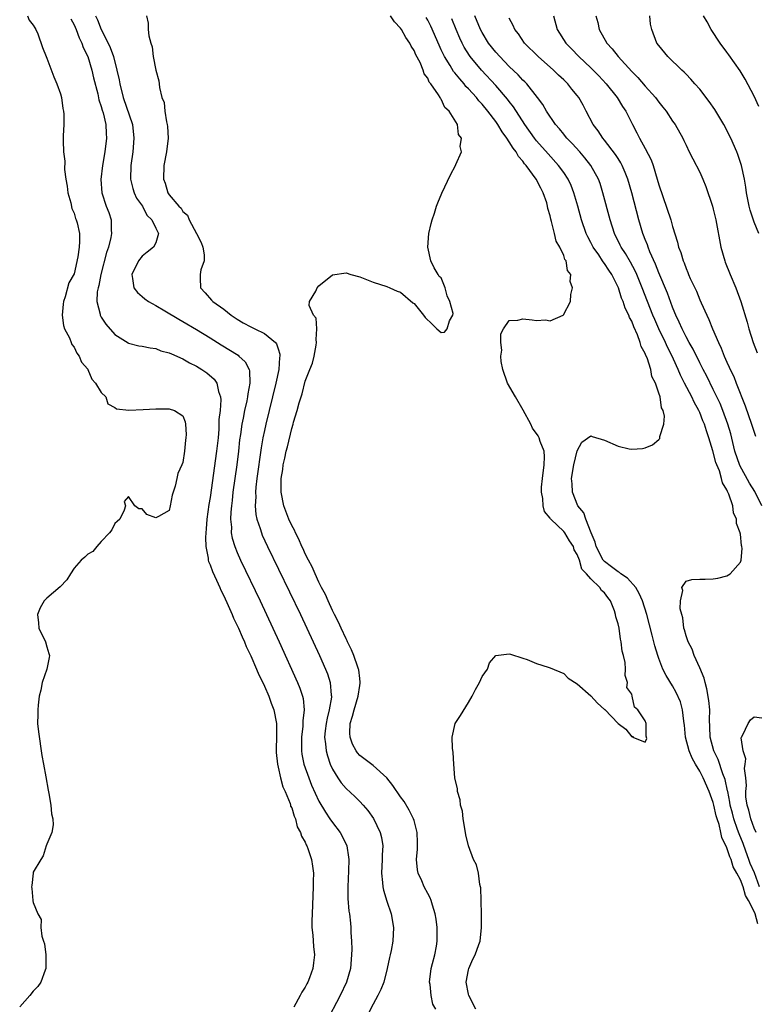
# Model space of a CAD drawing. Units: inches. Extents: x 2580000 to 2583000, y 1545000 to 1548000.
# Drawn here: x 2580229 to 2580337, y 1546784 to 1546928 of the extents above; entities that cross this region are included whole.
import ezdxf

# ---------------------------------------------------------------- set-up
doc = ezdxf.new("R2010")
doc.units = ezdxf.units.IN
doc.header["$MEASUREMENT"] = 0
doc.layers.add('LD25801545_2ft', color=143, linetype='Continuous')

msp = doc.modelspace()

# ---------------------------------------------------------------- linework, layer by layer
at = {"layer": 'LD25801545_2ft'}
for points, elevation in [([(2580230.15, 1546929), (2580230.38, 1546928.38), (2580231, 1546927.63), (2580231.21, 1546927.21), (2580231.38, 1546927), (2580231.65, 1546926.35), (2580232.36, 1546924.36), (2580232.88, 1546923), (2580233, 1546922.75), (2580234.02, 1546920.02), (2580234.48, 1546919), (2580235, 1546917.54), (2580235.15, 1546917), (2580235.36, 1546915.36), (2580235.44, 1546915), (2580235.48, 1546914.52), (2580235.47, 1546913), (2580235.38, 1546911.38), (2580235.38, 1546910.62), (2580235.44, 1546909), (2580235.62, 1546907.62), (2580235.61, 1546906.39), (2580235.78, 1546905), (2580235.96, 1546903.96), (2580236.07, 1546903), (2580236.5, 1546901.5), (2580236.67, 1546900.67), (2580237, 1546900), (2580237.23, 1546899.23), (2580237.33, 1546899), (2580237.44, 1546898.56), (2580237.79, 1546897), (2580237.81, 1546895.81), (2580237.76, 1546895), (2580237.57, 1546893.57), (2580237, 1546891.06), (2580236.25, 1546889.75), (2580235.68, 1546887.68), (2580235.43, 1546887), (2580235.4, 1546886.6), (2580235.25, 1546885), (2580235.46, 1546883.46), (2580235.61, 1546883), (2580236.31, 1546881.69), (2580236.58, 1546881), (2580236.68, 1546880.68), (2580237, 1546880.32), (2580237.41, 1546879.41), (2580237.75, 1546879), (2580238.08, 1546878.08), (2580239, 1546877.06), (2580239.04, 1546877), (2580239.59, 1546875.59), (2580240.17, 1546875), (2580241, 1546873.65), (2580241.65, 1546873), (2580241.96, 1546871.96), (2580243, 1546871.42), (2580243.25, 1546871.25), (2580245.04, 1546871.04), (2580247.14, 1546871.14), (2580249, 1546871.24), (2580249.23, 1546871.23), (2580251, 1546871.24), (2580251.78, 1546871), (2580253, 1546870.2), (2580253.32, 1546869.32), (2580253.39, 1546869), (2580253.46, 1546867.46), (2580253.45, 1546867), (2580253.37, 1546866.63), (2580253.24, 1546865), (2580253, 1546863.36), (2580252.85, 1546863), (2580252.26, 1546861.74), (2580252.11, 1546861), (2580251.87, 1546859.87), (2580251.44, 1546858.56), (2580251.15, 1546857), (2580251, 1546856.29), (2580249.41, 1546855.41), (2580249, 1546855.24), (2580247.72, 1546855.72), (2580247, 1546856.55), (2580246.52, 1546856.52), (2580245.91, 1546857), (2580245, 1546858.37), (2580244.39, 1546857.61), (2580244.56, 1546857), (2580244.36, 1546856.36), (2580243.72, 1546855), (2580243.34, 1546854.66), (2580243, 1546854.38), (2580242.55, 1546853.45), (2580242.23, 1546853), (2580241, 1546851.73), (2580240.33, 1546851), (2580239.74, 1546850.26), (2580239, 1546849.89), (2580238.56, 1546849.44), (2580238.05, 1546849), (2580237, 1546847.8), (2580236.47, 1546847), (2580235.91, 1546846.09), (2580234.93, 1546845.07), (2580233, 1546843.42), (2580232.6, 1546843), (2580231.99, 1546842.01), (2580231.63, 1546841), (2580231.77, 1546839.77), (2580231.83, 1546839), (2580232.78, 1546837), (2580233, 1546836.24), (2580233.3, 1546835.3), (2580233.37, 1546835), (2580233.32, 1546834.68), (2580232.99, 1546833), (2580232.33, 1546831), (2580232.11, 1546829.89), (2580231.87, 1546829), (2580231.71, 1546827.71), (2580231.66, 1546827), (2580231.69, 1546826.31), (2580231.63, 1546825), (2580231.75, 1546823.75), (2580232.27, 1546820.27), (2580232.48, 1546819), (2580232.84, 1546817.16), (2580233.18, 1546815.18), (2580233.3, 1546814.7), (2580233.58, 1546813), (2580233.7, 1546811.7), (2580233.9, 1546811), (2580233.91, 1546810.09), (2580233.73, 1546809), (2580233, 1546807.25), (2580232.88, 1546807), (2580232.46, 1546805.54), (2580232.12, 1546805), (2580231, 1546803.15), (2580230.97, 1546803), (2580230.8, 1546801.2), (2580230.73, 1546801), (2580230.77, 1546800.77), (2580230.93, 1546799), (2580230.95, 1546798.95), (2580231, 1546798.7), (2580231.69, 1546797), (2580232.17, 1546796.17), (2580232.09, 1546795), (2580232.28, 1546793.72), (2580232.52, 1546793), (2580232.63, 1546792.63), (2580232.86, 1546791), (2580232.85, 1546789), (2580232.73, 1546788.73), (2580232.11, 1546787), (2580231.67, 1546786.33), (2580231, 1546785.65), (2580230.49, 1546785), (2580229, 1546783.36)], 6926), ([(2580240.13, 1546929), (2580240.42, 1546928.42), (2580240.98, 1546927), (2580242, 1546925), (2580242.32, 1546924.32), (2580242.78, 1546923), (2580243.31, 1546921), (2580243.61, 1546919.61), (2580243.71, 1546919), (2580244.21, 1546917), (2580245.58, 1546913), (2580245.81, 1546911), (2580245.62, 1546909), (2580245.34, 1546907), (2580245.31, 1546905), (2580245.63, 1546903.63), (2580245.84, 1546903), (2580246.2, 1546902.2), (2580247.04, 1546901), (2580247.72, 1546899.72), (2580248.43, 1546899), (2580249, 1546897.79), (2580249.4, 1546897), (2580249, 1546895.62), (2580248.66, 1546895), (2580247.73, 1546894.27), (2580247, 1546893.65), (2580246.45, 1546893), (2580245.47, 1546891), (2580245.6, 1546890.4), (2580245.78, 1546889), (2580246.32, 1546888.32), (2580247, 1546887.77), (2580247.41, 1546887.41), (2580247.94, 1546887), (2580249, 1546886.43), (2580250.36, 1546885.64), (2580252.41, 1546884.41), (2580253, 1546884.08), (2580255, 1546882.9), (2580257, 1546881.66), (2580258.62, 1546880.62), (2580261.11, 1546879.11), (2580261.25, 1546879), (2580262.16, 1546878.16), (2580262.74, 1546877), (2580262.8, 1546876.8), (2580262.85, 1546875), (2580262.54, 1546873.46), (2580262.51, 1546873), (2580262.39, 1546872.39), (2580262.07, 1546871), (2580261.86, 1546869.86), (2580261.67, 1546869), (2580261.47, 1546867.47), (2580261.34, 1546866.66), (2580261.17, 1546865), (2580260.93, 1546863), (2580260.37, 1546859), (2580260.24, 1546857.76), (2580260.13, 1546857), (2580260.04, 1546856.04), (2580260, 1546855), (2580260.13, 1546853.87), (2580260.12, 1546853), (2580260.25, 1546852.25), (2580260.63, 1546851), (2580261, 1546850.1), (2580261.49, 1546849), (2580264.37, 1546843), (2580265.31, 1546841), (2580267.15, 1546837), (2580269.87, 1546831), (2580270.2, 1546830.2), (2580270.58, 1546829), (2580270.67, 1546828.67), (2580270.82, 1546827), (2580270.63, 1546825.37), (2580270.64, 1546825), (2580270.62, 1546824.62), (2580270.43, 1546823), (2580270.42, 1546822.42), (2580270.44, 1546821), (2580270.5, 1546820.5), (2580270.81, 1546819), (2580271.51, 1546817), (2580271.93, 1546815.93), (2580273, 1546813.59), (2580273.95, 1546811.95), (2580274.62, 1546811), (2580275, 1546810.44), (2580276.11, 1546809), (2580276.44, 1546808.44), (2580277.09, 1546807), (2580277.37, 1546805.37), (2580277.39, 1546805), (2580277.36, 1546803.36), (2580277.24, 1546801), (2580277.26, 1546799.26), (2580277.42, 1546797.42), (2580277.5, 1546797), (2580277.63, 1546795.63), (2580277.71, 1546795), (2580277.71, 1546794.29), (2580277.79, 1546793), (2580277.83, 1546791.83), (2580277.81, 1546791), (2580277.63, 1546789), (2580277.05, 1546787), (2580276.12, 1546785), (2580274, 1546781)], 6930), ([(2580247.64, 1546929), (2580247.9, 1546927.9), (2580247.89, 1546927), (2580247.97, 1546926.03), (2580248.27, 1546925), (2580248.46, 1546924.46), (2580248.64, 1546923), (2580249, 1546921), (2580249.45, 1546919.45), (2580249.51, 1546919), (2580249.55, 1546918.45), (2580249.92, 1546917), (2580250.24, 1546916.24), (2580250.35, 1546915), (2580250.57, 1546913.43), (2580250.71, 1546913), (2580250.75, 1546912.75), (2580250.82, 1546911), (2580250.59, 1546909), (2580250.19, 1546907), (2580250.13, 1546905), (2580250.39, 1546904.39), (2580250.79, 1546903), (2580251, 1546902.7), (2580252.41, 1546901), (2580252.73, 1546900.73), (2580253, 1546900.24), (2580253.68, 1546899.68), (2580253.9, 1546899), (2580255.02, 1546897), (2580255.69, 1546895.69), (2580255.94, 1546895), (2580256.12, 1546893.88), (2580256.13, 1546893), (2580255.66, 1546891.66), (2580255.53, 1546891), (2580255.56, 1546890.44), (2580255.57, 1546889), (2580256.29, 1546888.29), (2580257.23, 1546887.23), (2580257.42, 1546887), (2580259, 1546885.89), (2580260.12, 1546885), (2580261, 1546884.41), (2580261.88, 1546883.88), (2580263, 1546883.28), (2580263.6, 1546883), (2580265, 1546882.29), (2580266.62, 1546881), (2580266.79, 1546880.79), (2580267, 1546880.07), (2580267.27, 1546879.27), (2580267.28, 1546879), (2580267.23, 1546878.77), (2580267.12, 1546877), (2580266.69, 1546875), (2580265.21, 1546869), (2580265, 1546868.06), (2580264.77, 1546867), (2580264.5, 1546865.5), (2580263.89, 1546861), (2580263.74, 1546859.74), (2580263.68, 1546859), (2580263.71, 1546858.29), (2580263.63, 1546857), (2580263.73, 1546855.73), (2580263.89, 1546855), (2580264.36, 1546853.64), (2580264.54, 1546853), (2580264.67, 1546852.67), (2580265.45, 1546851), (2580270.28, 1546841), (2580272.16, 1546837), (2580273.08, 1546835), (2580273.98, 1546833), (2580274.27, 1546832.27), (2580274.68, 1546831), (2580274.82, 1546829.18), (2580274.86, 1546829), (2580274.85, 1546828.85), (2580274.52, 1546827), (2580274.21, 1546825.79), (2580274.06, 1546825), (2580273.93, 1546823.93), (2580273.85, 1546823), (2580273.98, 1546822.02), (2580274.05, 1546821), (2580274.25, 1546820.25), (2580274.68, 1546819), (2580275, 1546818.28), (2580275.77, 1546817), (2580276.26, 1546816.26), (2580277, 1546815.42), (2580278.27, 1546814.27), (2580279, 1546813.55), (2580279.52, 1546813), (2580280.19, 1546812.19), (2580281.02, 1546811.02), (2580282.03, 1546809), (2580282.22, 1546808.22), (2580282.4, 1546807), (2580282.33, 1546805.67), (2580282.32, 1546805), (2580282.21, 1546803), (2580282.36, 1546801.64), (2580282.38, 1546801), (2580282.48, 1546800.48), (2580283, 1546798.86), (2580283.63, 1546797), (2580283.95, 1546795), (2580283.87, 1546793), (2580283.63, 1546791.63), (2580283.5, 1546791), (2580283.4, 1546790.6), (2580283.06, 1546789), (2580282.53, 1546787), (2580282.1, 1546785.9), (2580281.69, 1546785), (2580281, 1546783.77), (2580280.05, 1546781.95)], 6932), ([(2580290.21, 1546783), (2580289.76, 1546783.76), (2580289.52, 1546785), (2580289.37, 1546786.63), (2580289.29, 1546787), (2580289.53, 1546789), (2580289.73, 1546789.73), (2580290.04, 1546791), (2580290.28, 1546792.27), (2580290.39, 1546793), (2580290.39, 1546795), (2580290.24, 1546796.24), (2580290.12, 1546797), (2580289.72, 1546798.28), (2580289.53, 1546799), (2580289.36, 1546799.36), (2580289, 1546800), (2580288.5, 1546801), (2580288.13, 1546801.87), (2580287.6, 1546803), (2580287.49, 1546803.49), (2580287.35, 1546805), (2580287.48, 1546806.52), (2580287.5, 1546807.5), (2580287.47, 1546809), (2580287, 1546810.73), (2580286.92, 1546811), (2580286.27, 1546812.27), (2580285.52, 1546813.52), (2580285, 1546814.24), (2580283.89, 1546815.89), (2580282.99, 1546817), (2580281, 1546818.8), (2580279, 1546820.31), (2580278.67, 1546820.67), (2580278.46, 1546821), (2580277.95, 1546821.95), (2580277.61, 1546823), (2580277.57, 1546823.57), (2580277.62, 1546825), (2580277.95, 1546826.05), (2580278.17, 1546827), (2580278.77, 1546829), (2580279, 1546830.58), (2580279.07, 1546830.93), (2580279.07, 1546831.07), (2580279, 1546831.63), (2580278.87, 1546832.87), (2580278.84, 1546833), (2580278.74, 1546833.26), (2580278.14, 1546835), (2580277.82, 1546835.82), (2580277.22, 1546837), (2580277.16, 1546837.16), (2580277, 1546837.44), (2580276.28, 1546839), (2580275.9, 1546839.9), (2580275.31, 1546841), (2580275, 1546841.62), (2580274.36, 1546843), (2580273.96, 1546843.96), (2580273.4, 1546845), (2580273, 1546845.78), (2580272.43, 1546847), (2580272.02, 1546848.02), (2580271.48, 1546849), (2580271, 1546849.94), (2580270.67, 1546850.67), (2580270.5, 1546851), (2580270.07, 1546852.07), (2580269.56, 1546853), (2580269.42, 1546853.42), (2580269, 1546854.11), (2580268.6, 1546855), (2580267.86, 1546857), (2580267.46, 1546859), (2580267.44, 1546859.44), (2580267.47, 1546861), (2580267.69, 1546862.31), (2580267.77, 1546863), (2580267.97, 1546863.97), (2580268.2, 1546865), (2580268.37, 1546865.63), (2580269, 1546868.37), (2580269.21, 1546869), (2580269.28, 1546869.28), (2580269.82, 1546871), (2580270.1, 1546872.1), (2580270.54, 1546873.46), (2580271, 1546875.32), (2580271.69, 1546877), (2580272.04, 1546877.96), (2580272.3, 1546879), (2580272.61, 1546880.6), (2580272.67, 1546881), (2580272.59, 1546881.41), (2580272.69, 1546883), (2580272.58, 1546884.58), (2580272.21, 1546885), (2580271.57, 1546886.43), (2580271.61, 1546887), (2580272.53, 1546888.53), (2580272.75, 1546889), (2580273, 1546889.29), (2580275, 1546890.91), (2580277, 1546891.24), (2580277.71, 1546891), (2580279, 1546890.62), (2580281, 1546889.84), (2580283, 1546889.2), (2580283.41, 1546889), (2580284.52, 1546888.52), (2580285, 1546888.37), (2580286.82, 1546886.82), (2580287, 1546886.72), (2580288.39, 1546885), (2580288.64, 1546884.64), (2580289.68, 1546883.68), (2580290.35, 1546883), (2580291, 1546882.46), (2580291.48, 1546882.52), (2580291.88, 1546883), (2580292.19, 1546884.19), (2580292.71, 1546885), (2580292.75, 1546885.25), (2580292.28, 1546887), (2580291.84, 1546887.84), (2580291.59, 1546889), (2580291, 1546890.48), (2580290.67, 1546890.67), (2580290.56, 1546891), (2580289.96, 1546891.96), (2580289.47, 1546893), (2580289.03, 1546895), (2580289.19, 1546897), (2580289.52, 1546898.48), (2580289.67, 1546899), (2580290, 1546900), (2580290.3, 1546901), (2580290.48, 1546901.52), (2580291.08, 1546902.92), (2580292.35, 1546905.65), (2580293.09, 1546907), (2580293.14, 1546907.14), (2580293.95, 1546909), (2580293.77, 1546909.77), (2580293.98, 1546911), (2580293.53, 1546911.53), (2580293.37, 1546913), (2580292.18, 1546915), (2580291.52, 1546915.53), (2580291, 1546916.73), (2580290.86, 1546916.86), (2580290.83, 1546917), (2580290.61, 1546917.39), (2580289.45, 1546919), (2580289.24, 1546919.24), (2580289, 1546919.82), (2580288.46, 1546920.46), (2580288.33, 1546921), (2580287.88, 1546922.12), (2580287.27, 1546923.27), (2580287, 1546923.92), (2580286.55, 1546924.55), (2580286.38, 1546925), (2580285.8, 1546925.8), (2580285.13, 1546927), (2580285, 1546927.18), (2580284.11, 1546928.11), (2580283.54, 1546929)], 6934), ([(2580337.79, 1546801), (2580337.04, 1546803.04), (2580336.44, 1546804.44), (2580336.23, 1546805), (2580335.77, 1546806.23), (2580335.37, 1546807.37), (2580334.78, 1546808.78), (2580334.58, 1546809.42), (2580334.01, 1546811), (2580333.8, 1546811.8), (2580333.5, 1546813), (2580333.45, 1546813.45), (2580333.12, 1546815), (2580333.11, 1546815.11), (2580332.74, 1546816.74), (2580332.4, 1546817.6), (2580331.7, 1546819.7), (2580331.06, 1546821), (2580330.53, 1546823), (2580330.5, 1546824.5), (2580330.46, 1546825.54), (2580330.49, 1546827), (2580330.36, 1546828.36), (2580330.07, 1546830.07), (2580329.79, 1546831), (2580329.66, 1546831.66), (2580329, 1546833.17), (2580328.17, 1546835), (2580327.9, 1546835.9), (2580327.31, 1546837), (2580327, 1546837.9), (2580326.77, 1546838.77), (2580326.69, 1546839), (2580326.51, 1546840.51), (2580326.35, 1546841), (2580326.13, 1546841.87), (2580326.16, 1546843), (2580326.52, 1546844.52), (2580326.35, 1546845), (2580327, 1546845.93), (2580327.82, 1546846.18), (2580329, 1546846.21), (2580329.8, 1546846.2), (2580331, 1546846.27), (2580331.66, 1546846.34), (2580333, 1546846.69), (2580333.5, 1546847), (2580335, 1546848.69), (2580335.09, 1546849), (2580335.27, 1546850.73), (2580335.21, 1546851), (2580335.15, 1546851.15), (2580335, 1546852.8), (2580334.96, 1546852.96), (2580334.97, 1546853), (2580334.41, 1546854.41), (2580334.43, 1546855), (2580333.96, 1546855.96), (2580333.86, 1546857), (2580333.29, 1546858.71), (2580333.15, 1546859), (2580333.09, 1546859.09), (2580333, 1546859.34), (2580332.34, 1546860.34), (2580332.22, 1546861), (2580331.89, 1546862.11), (2580331.5, 1546863), (2580331.37, 1546863.37), (2580330.95, 1546865.05), (2580330.36, 1546867), (2580329.99, 1546867.99), (2580329.69, 1546869), (2580329.48, 1546869.48), (2580329, 1546870.7), (2580328.87, 1546871), (2580328.2, 1546872.2), (2580327.84, 1546873), (2580326.77, 1546875), (2580326.17, 1546876.17), (2580325.85, 1546877), (2580325.58, 1546877.58), (2580324.96, 1546879), (2580324.28, 1546880.28), (2580323.96, 1546881), (2580322.98, 1546883), (2580322.38, 1546884.38), (2580322.13, 1546885), (2580320.56, 1546889), (2580319.74, 1546891), (2580319.52, 1546891.52), (2580318.81, 1546892.81), (2580318.07, 1546894.07), (2580317.43, 1546895), (2580317.3, 1546895.3), (2580316.45, 1546897), (2580315.82, 1546899), (2580314.77, 1546903), (2580314.34, 1546904.34), (2580314.11, 1546905), (2580313.01, 1546907.01), (2580312.13, 1546908.13), (2580311.37, 1546909), (2580310.23, 1546910.23), (2580309.48, 1546911), (2580309.27, 1546911.27), (2580309, 1546911.58), (2580308.37, 1546912.37), (2580307.81, 1546913), (2580306.45, 1546915), (2580305.94, 1546915.94), (2580305.14, 1546917), (2580303.56, 1546919), (2580303.29, 1546919.29), (2580303, 1546919.56), (2580302.32, 1546920.32), (2580301, 1546921.57), (2580299.61, 1546923), (2580299, 1546923.67), (2580297.96, 1546925), (2580297, 1546926.55), (2580296.77, 1546927), (2580295.94, 1546929)], 6940), ([(2580307.48, 1546929), (2580308.04, 1546927), (2580309.32, 1546925), (2580310.15, 1546924.15), (2580311.25, 1546923), (2580313, 1546921.36), (2580314.16, 1546920.16), (2580315.24, 1546919), (2580316.85, 1546917), (2580317.66, 1546915.66), (2580318.12, 1546915), (2580319.12, 1546913), (2580319.78, 1546911.78), (2580320.16, 1546911), (2580321, 1546909.5), (2580321.84, 1546907.84), (2580322.14, 1546907), (2580322.77, 1546905), (2580323, 1546904.16), (2580324.74, 1546899), (2580325, 1546898.03), (2580325.74, 1546895.74), (2580325.9, 1546895), (2580326.23, 1546894.23), (2580326.55, 1546893), (2580326.71, 1546892.71), (2580327, 1546891.84), (2580327.27, 1546891.27), (2580327.37, 1546891), (2580327.62, 1546890.38), (2580328.51, 1546888.51), (2580329, 1546887.25), (2580329.2, 1546886.8), (2580330.03, 1546885), (2580330.36, 1546884.36), (2580330.9, 1546883), (2580331.77, 1546881), (2580332.17, 1546880.17), (2580332.6, 1546879), (2580333, 1546878.09), (2580333.35, 1546877.35), (2580333.48, 1546877), (2580334, 1546876), (2580334.38, 1546875), (2580335.7, 1546871.7), (2580336.64, 1546869), (2580337, 1546867.8), (2580337.2, 1546867.2)], 6944), ([(2580313.75, 1546929), (2580314.01, 1546928.01), (2580314.22, 1546927), (2580315.35, 1546925), (2580316.15, 1546924.15), (2580317.01, 1546923), (2580319, 1546920.83), (2580319.92, 1546919.92), (2580321, 1546918.66), (2580322.49, 1546917), (2580323, 1546916.3), (2580323.59, 1546915.59), (2580324.06, 1546915), (2580325, 1546913.52), (2580325.38, 1546913), (2580326.53, 1546911), (2580326.69, 1546910.69), (2580327, 1546909.98), (2580327.46, 1546909), (2580327.97, 1546907.97), (2580329, 1546906.04), (2580329.48, 1546905), (2580329.92, 1546903.92), (2580330.88, 1546901), (2580331, 1546900.57), (2580331.38, 1546899), (2580332.13, 1546895), (2580332.69, 1546893), (2580332.77, 1546892.77), (2580333.47, 1546891), (2580334.29, 1546889), (2580335.03, 1546887.03), (2580335.97, 1546883.97), (2580336.24, 1546883), (2580336.88, 1546881), (2580337.46, 1546879.46)], 6946), ([(2580337.71, 1546897), (2580337, 1546898.68), (2580336.44, 1546900.44), (2580336.29, 1546901), (2580335.9, 1546903), (2580335.79, 1546903.79), (2580335.61, 1546905), (2580335.17, 1546907), (2580334.62, 1546908.62), (2580334.47, 1546909), (2580333.58, 1546911), (2580332.57, 1546913), (2580331.22, 1546915.22), (2580330.4, 1546916.4), (2580329, 1546918.21), (2580328.29, 1546919), (2580327.7, 1546919.7), (2580327, 1546920.4), (2580326.71, 1546920.71), (2580326.37, 1546921), (2580324.31, 1546923), (2580323, 1546924.62), (2580322.72, 1546925), (2580321.96, 1546927), (2580321.79, 1546927.79), (2580321.66, 1546929)], 6948), ([(2580337.69, 1546915.69), (2580337, 1546917.18), (2580335.7, 1546919.7), (2580334.93, 1546920.93), (2580333.28, 1546923.28), (2580333, 1546923.65), (2580332.02, 1546925), (2580330.68, 1546927), (2580330.09, 1546928.09), (2580329.56, 1546929)], 6950), ([(2580236.53, 1546928.53), (2580237, 1546927.65), (2580237.29, 1546927), (2580237.75, 1546925.75), (2580238.13, 1546925), (2580238.34, 1546924.34), (2580239, 1546923), (2580239.62, 1546921), (2580239.88, 1546919.88), (2580240.49, 1546917.51), (2580240.66, 1546916.66), (2580241, 1546915.67), (2580241.13, 1546915.13), (2580241.26, 1546914.74), (2580241.66, 1546913), (2580241.71, 1546911.71), (2580241.76, 1546911), (2580241.52, 1546909), (2580241.18, 1546907), (2580240.95, 1546904.95), (2580241.09, 1546903), (2580241.73, 1546901), (2580242.09, 1546900.09), (2580242.44, 1546899), (2580242.45, 1546897.55), (2580242.52, 1546897), (2580242.42, 1546896.42), (2580242.05, 1546895), (2580241.78, 1546894.22), (2580240.93, 1546891), (2580240.62, 1546889.38), (2580240.52, 1546889), (2580240.41, 1546888.41), (2580240.37, 1546887), (2580240.84, 1546885.16), (2580240.85, 1546885), (2580240.9, 1546884.9), (2580241, 1546884.72), (2580241.69, 1546883.69), (2580243, 1546882.15), (2580244.93, 1546880.93), (2580245, 1546880.9), (2580246.52, 1546880.52), (2580247, 1546880.44), (2580248.18, 1546880.18), (2580249, 1546880.1), (2580249.77, 1546879.77), (2580251, 1546879.48), (2580251.31, 1546879.31), (2580253, 1546878.58), (2580253.99, 1546877.99), (2580255, 1546877.5), (2580255.8, 1546877), (2580256.51, 1546876.51), (2580257.59, 1546875.58), (2580257.98, 1546875), (2580258.23, 1546873.77), (2580258.53, 1546873), (2580258.58, 1546872.58), (2580258.46, 1546871), (2580258.31, 1546869.69), (2580258.31, 1546869), (2580258.27, 1546868.27), (2580258.17, 1546867), (2580257.96, 1546865), (2580257, 1546858.22), (2580256.84, 1546857.16), (2580256.54, 1546855), (2580256.42, 1546853.58), (2580256.36, 1546853), (2580256.32, 1546852.32), (2580256.37, 1546851), (2580256.72, 1546849.28), (2580256.74, 1546849), (2580256.79, 1546848.79), (2580257, 1546848.3), (2580257.35, 1546847.35), (2580257.96, 1546846.04), (2580258.42, 1546845), (2580258.58, 1546844.58), (2580259, 1546843.78), (2580259.67, 1546842.33), (2580260.26, 1546841), (2580260.46, 1546840.46), (2580261, 1546839.41), (2580261.18, 1546839), (2580261.71, 1546837.71), (2580262.06, 1546837), (2580262.31, 1546836.31), (2580263, 1546834.96), (2580263.85, 1546833), (2580264.16, 1546832.16), (2580264.75, 1546831), (2580265, 1546830.47), (2580265.63, 1546829), (2580265.98, 1546827.98), (2580266.37, 1546827), (2580266.76, 1546825), (2580266.78, 1546824.78), (2580266.77, 1546823), (2580266.71, 1546821.29), (2580266.71, 1546820.71), (2580266.89, 1546819), (2580267, 1546818.6), (2580267.37, 1546817), (2580267.7, 1546815.7), (2580268.03, 1546815), (2580268.77, 1546813.23), (2580268.83, 1546813), (2580268.85, 1546812.85), (2580269, 1546812.59), (2580269.36, 1546811.36), (2580269.54, 1546811), (2580269.83, 1546809.83), (2580270.31, 1546809), (2580270.43, 1546808.43), (2580271, 1546807.55), (2580271.15, 1546807.15), (2580271.24, 1546807), (2580271.39, 1546806.61), (2580271.9, 1546805), (2580272.05, 1546804.05), (2580272.19, 1546803), (2580272.16, 1546801.84), (2580272.17, 1546801), (2580272, 1546797), (2580271.98, 1546795.98), (2580271.98, 1546795), (2580272.1, 1546793.9), (2580272.23, 1546792.23), (2580272.37, 1546791), (2580272.19, 1546789.81), (2580272.11, 1546789), (2580271.62, 1546787.62), (2580271.37, 1546787), (2580271.24, 1546786.76), (2580271, 1546786.24), (2580270.48, 1546785.52), (2580270.24, 1546785), (2580269.32, 1546783.32)], 6928), ([(2580296.07, 1546783), (2580295.05, 1546785), (2580295, 1546785.23), (2580294.65, 1546787), (2580295, 1546788.77), (2580295.05, 1546789), (2580295.64, 1546790.36), (2580295.98, 1546791), (2580296.54, 1546792.54), (2580296.7, 1546793), (2580296.93, 1546795), (2580296.92, 1546796.92), (2580296.88, 1546799), (2580296.82, 1546800.82), (2580296.79, 1546801), (2580296.69, 1546801.31), (2580296.46, 1546803), (2580296.2, 1546804.2), (2580295.76, 1546805), (2580294.98, 1546807), (2580294.62, 1546808.62), (2580294.44, 1546809.56), (2580294.21, 1546811), (2580294.11, 1546812.11), (2580293.82, 1546813), (2580293.8, 1546813.8), (2580293.36, 1546815), (2580293.37, 1546815.37), (2580292.98, 1546817.02), (2580292.83, 1546819), (2580292.75, 1546820.75), (2580292.64, 1546821.36), (2580292.6, 1546823), (2580293.03, 1546825), (2580293.81, 1546826.19), (2580295, 1546828.06), (2580295.55, 1546829), (2580296.03, 1546829.97), (2580296.61, 1546831), (2580297, 1546831.88), (2580297.78, 1546833), (2580298.11, 1546833.89), (2580299.02, 1546834.98), (2580301, 1546835.25), (2580301.16, 1546835.16), (2580303, 1546834.6), (2580303.62, 1546834.38), (2580305, 1546833.82), (2580306.71, 1546833.29), (2580307, 1546833.19), (2580309, 1546832.34), (2580309.67, 1546831.67), (2580311, 1546830.84), (2580313, 1546829.04), (2580313.98, 1546827.98), (2580315, 1546827.07), (2580315.05, 1546827.05), (2580317, 1546825.01), (2580318.14, 1546824.14), (2580319, 1546823.05), (2580319.15, 1546823.15), (2580319.17, 1546823), (2580321, 1546822.24), (2580321.22, 1546822.78), (2580321.13, 1546823.13), (2580321.15, 1546825), (2580321, 1546825.37), (2580319.89, 1546827), (2580319.4, 1546827.4), (2580319.08, 1546829), (2580319, 1546829.29), (2580318.29, 1546830.29), (2580318.4, 1546831), (2580318.03, 1546832.03), (2580318.07, 1546833), (2580318.03, 1546833.97), (2580317.78, 1546835), (2580317.6, 1546835.6), (2580317.47, 1546837), (2580317.37, 1546837.37), (2580317.14, 1546839), (2580317, 1546839.65), (2580316.66, 1546840.66), (2580316.63, 1546841), (2580316.47, 1546841.53), (2580315.89, 1546843), (2580315.5, 1546843.5), (2580315, 1546844.2), (2580314.54, 1546844.54), (2580314.3, 1546845), (2580313, 1546846.24), (2580312.35, 1546847), (2580311.68, 1546847.68), (2580311.31, 1546849), (2580311, 1546849.85), (2580310.53, 1546850.53), (2580310.42, 1546851), (2580309.85, 1546851.85), (2580309.17, 1546853), (2580309, 1546853.22), (2580307.09, 1546855), (2580307.05, 1546855.05), (2580307, 1546855.15), (2580306.17, 1546856.17), (2580306, 1546857), (2580305.95, 1546858.05), (2580305.74, 1546859), (2580305.75, 1546859.75), (2580305.88, 1546861), (2580306.15, 1546863), (2580306.17, 1546864.17), (2580306.12, 1546865), (2580305.56, 1546866.44), (2580305.38, 1546867), (2580305.25, 1546867.25), (2580304.42, 1546868.42), (2580304.16, 1546869), (2580303.05, 1546871.05), (2580301.93, 1546873), (2580300.73, 1546875), (2580300.03, 1546877), (2580299.81, 1546878.19), (2580299.76, 1546879), (2580299.88, 1546879.88), (2580299.74, 1546881), (2580299.76, 1546882.24), (2580300.16, 1546883), (2580301, 1546884.21), (2580302.28, 1546884.28), (2580303, 1546884.48), (2580304.34, 1546884.34), (2580305, 1546884.2), (2580306.31, 1546884.31), (2580307, 1546884.16), (2580308.91, 1546885), (2580308.96, 1546885.04), (2580310.01, 1546887), (2580310.05, 1546888.05), (2580310.3, 1546889), (2580309.97, 1546889.97), (2580310.03, 1546891), (2580309.58, 1546891.58), (2580309.35, 1546893), (2580309.19, 1546893.19), (2580309, 1546893.78), (2580308.44, 1546895), (2580307.89, 1546895.89), (2580307.66, 1546897), (2580307.22, 1546898.78), (2580307.11, 1546899.11), (2580307, 1546899.62), (2580306.68, 1546900.68), (2580306.64, 1546901), (2580306.5, 1546901.5), (2580306, 1546903), (2580305.65, 1546903.65), (2580304.97, 1546905), (2580303.48, 1546907), (2580303.25, 1546907.25), (2580303, 1546907.61), (2580302.34, 1546908.34), (2580301.99, 1546909), (2580301.56, 1546909.56), (2580301, 1546910.48), (2580300.65, 1546911), (2580299.95, 1546911.95), (2580299.33, 1546913), (2580299, 1546913.47), (2580297.85, 1546915), (2580297, 1546916.02), (2580296.52, 1546916.52), (2580296.16, 1546917), (2580295, 1546918.27), (2580294.63, 1546918.63), (2580294.35, 1546919), (2580293.71, 1546919.71), (2580293, 1546920.62), (2580292.82, 1546920.82), (2580292.31, 1546921.69), (2580291.49, 1546923), (2580291.32, 1546923.32), (2580291, 1546924.01), (2580290.67, 1546924.67), (2580289.45, 1546927.45), (2580289, 1546928.36), (2580288.77, 1546928.77)], 6936), ([(2580337.53, 1546795.53), (2580337.14, 1546797), (2580337, 1546797.37), (2580336.18, 1546799), (2580335.74, 1546799.74), (2580335.39, 1546801), (2580335, 1546802), (2580334.46, 1546803), (2580333.92, 1546803.92), (2580333.61, 1546805), (2580333.41, 1546805.41), (2580333, 1546806.74), (2580332.25, 1546808.25), (2580332.11, 1546809), (2580331.86, 1546810.14), (2580331.57, 1546811), (2580331.44, 1546811.44), (2580331.1, 1546813), (2580331, 1546813.38), (2580330.39, 1546815), (2580329.51, 1546817), (2580329, 1546817.98), (2580328.4, 1546819), (2580327.9, 1546819.9), (2580327.44, 1546821), (2580326.92, 1546823), (2580326.76, 1546824.76), (2580326.74, 1546825), (2580326.67, 1546825.33), (2580326.49, 1546827), (2580326.17, 1546828.17), (2580325.56, 1546829.56), (2580325, 1546830.52), (2580324.06, 1546832.06), (2580323.6, 1546833), (2580323, 1546834.53), (2580322.84, 1546835), (2580322.42, 1546836.42), (2580322.02, 1546837.98), (2580321.22, 1546841), (2580320.59, 1546843), (2580320.12, 1546844.12), (2580319.59, 1546845), (2580318.37, 1546846.37), (2580317.41, 1546847), (2580317.19, 1546847.19), (2580317, 1546847.27), (2580316.04, 1546848.04), (2580315, 1546848.78), (2580314.89, 1546848.89), (2580314.81, 1546849), (2580313.77, 1546851), (2580313.64, 1546851.64), (2580313.05, 1546853), (2580312.24, 1546855), (2580311.95, 1546855.95), (2580311.07, 1546857), (2580310.31, 1546859), (2580310.23, 1546860.23), (2580310.16, 1546861), (2580310.5, 1546863), (2580311, 1546865.08), (2580311.66, 1546866.34), (2580313, 1546867.28), (2580313.19, 1546867.19), (2580315, 1546866.62), (2580317, 1546865.76), (2580318.62, 1546865.38), (2580319, 1546865.33), (2580320.6, 1546865.4), (2580321, 1546865.51), (2580322.06, 1546865.94), (2580323, 1546866.74), (2580323.13, 1546866.87), (2580323.16, 1546867), (2580323.15, 1546867.15), (2580323.72, 1546869), (2580323.84, 1546870.16), (2580323.61, 1546871), (2580323.38, 1546871.38), (2580323.17, 1546873), (2580323, 1546873.56), (2580322.49, 1546875), (2580321.98, 1546875.98), (2580321.81, 1546877), (2580321.26, 1546878.74), (2580321.09, 1546879.09), (2580321, 1546879.36), (2580320.39, 1546880.39), (2580320.27, 1546881), (2580319.87, 1546882.13), (2580319.31, 1546883.31), (2580319, 1546884.14), (2580318.68, 1546884.68), (2580318.59, 1546885), (2580318.04, 1546886.04), (2580317.75, 1546887), (2580317.52, 1546887.52), (2580317.05, 1546889), (2580316.06, 1546891), (2580315.63, 1546891.63), (2580315, 1546892.6), (2580314.82, 1546892.82), (2580314.72, 1546893), (2580314.15, 1546893.85), (2580313.35, 1546895), (2580313, 1546895.67), (2580312.53, 1546896.53), (2580312.3, 1546897), (2580311.61, 1546899), (2580311.07, 1546901), (2580310.5, 1546903), (2580310.08, 1546904.08), (2580309.65, 1546905), (2580309, 1546905.97), (2580308.25, 1546907), (2580306.7, 1546908.7), (2580305, 1546910.64), (2580304.72, 1546911), (2580303.3, 1546913), (2580301.61, 1546915.61), (2580301, 1546916.38), (2580300.74, 1546916.74), (2580299, 1546918.73), (2580296.89, 1546921), (2580295.25, 1546923), (2580295.15, 1546923.15), (2580294.38, 1546924.38), (2580294.06, 1546925), (2580293.72, 1546925.72), (2580293.18, 1546927), (2580292.57, 1546928.57)], 6938), ([(2580338.16, 1546857), (2580337.09, 1546859.09), (2580336.32, 1546860.32), (2580334.9, 1546862.9), (2580334.19, 1546865), (2580333.56, 1546867.56), (2580333.15, 1546869), (2580332.41, 1546871), (2580332.01, 1546872.01), (2580331.54, 1546873), (2580331, 1546874.1), (2580330.03, 1546876.03), (2580329.5, 1546877), (2580329, 1546877.98), (2580328.02, 1546880.02), (2580327.46, 1546881), (2580327, 1546881.84), (2580326.41, 1546883), (2580325.99, 1546883.99), (2580325.49, 1546885), (2580325.35, 1546885.35), (2580325, 1546886.19), (2580324.25, 1546888.26), (2580323, 1546891.21), (2580322.49, 1546892.49), (2580321.67, 1546894.33), (2580321.41, 1546895), (2580321.32, 1546895.32), (2580321, 1546896.12), (2580320.76, 1546896.76), (2580320.65, 1546897), (2580320.05, 1546899), (2580319, 1546903), (2580318.43, 1546905), (2580318.02, 1546905.98), (2580317.62, 1546907), (2580317.41, 1546907.41), (2580317, 1546908.01), (2580316.62, 1546908.62), (2580315, 1546910.71), (2580314.75, 1546911), (2580314.07, 1546912.07), (2580313.35, 1546913), (2580312.32, 1546915), (2580311.84, 1546915.84), (2580311.24, 1546917), (2580311, 1546917.3), (2580310.22, 1546918.22), (2580309.62, 1546919), (2580309, 1546919.59), (2580308.26, 1546920.26), (2580307.5, 1546921), (2580305.24, 1546923), (2580303.25, 1546925), (2580302.34, 1546926.34), (2580301.82, 1546927), (2580301.59, 1546927.59), (2580301, 1546928.66)], 6942), ([(2580337.28, 1546809), (2580337, 1546809.61), (2580336.5, 1546811), (2580336.24, 1546812.24), (2580335.98, 1546813), (2580335.79, 1546814.21), (2580335.79, 1546815), (2580335.9, 1546815.9), (2580335.79, 1546817), (2580335.6, 1546818.4), (2580335.7, 1546819), (2580335.79, 1546819.79), (2580335.37, 1546821), (2580335.11, 1546822.89), (2580335.15, 1546823), (2580335.35, 1546823.35), (2580336.11, 1546825), (2580336.48, 1546825.52), (2580337, 1546825.96), (2580338.16, 1546825.84)], 6942)]:
    msp.add_lwpolyline(points, dxfattribs=dict(at, elevation=elevation))

doc.saveas('drawing.dxf')
